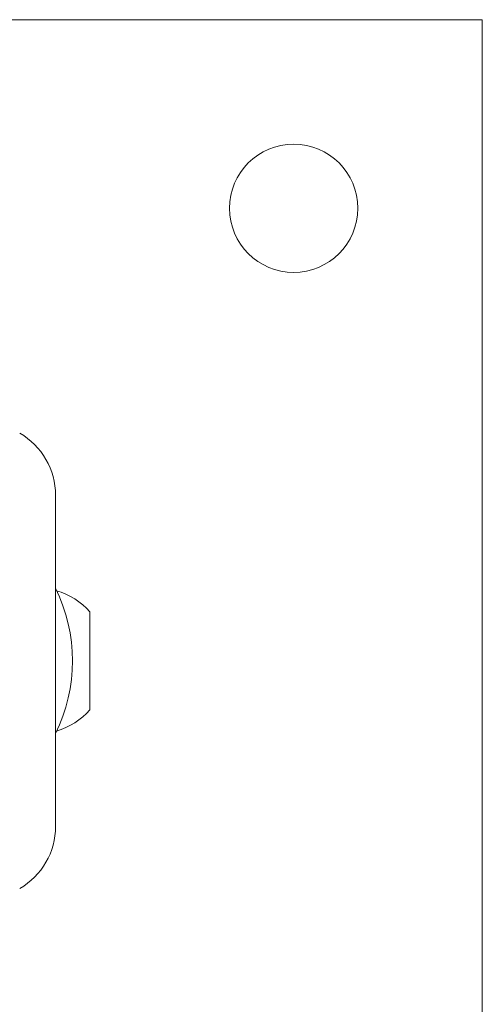
# Model space of a CAD drawing. Units: millimetres. Extents: x -4742 to 5226, y -6472 to 5241.
# Drawn here: x 3266 to 3327, y 3569 to 3699 of the extents above; entities that cross this region are included whole.
import ezdxf

# ---------------------------------------------------------------- set-up
doc = ezdxf.new("R2010")
doc.units = ezdxf.units.MM
doc.header["$LTSCALE"] = 1000
doc.layers.add('1 EQUIPMENT', color=7, linetype='Continuous', lineweight=18)

# ---------------------------------------------------------------- blocks, each defined once
blk = doc.blocks.new('CI 12-4002')
at = {"layer": '1 EQUIPMENT'}
for p, q in [((3326.88, 3699.3), (3156.92, 3699.3)), ((3326.88, 3529.34), (3326.88, 3699.3)), ((3270.35, 3592.37), (3270.35, 3636.28)), ((3274.91, 3620.82), (3274.91, 3615.76)), ((3274.91, 3615.76), (3274.91, 3607.82))]:
    blk.add_line(p, q, dxfattribs=at)
blk.add_circle((3301.89, 3674.31), 8.5, dxfattribs=at)
for centre, radius, start, end in [((3260.85, 3636.28), 9.5, 0, 60), ((3250.82, 3614.32), 21.78, 333.7393, 26.2607), ((3267.71, 3614.32), 9.7, 42.0627, 73.4677), ((3267.71, 3614.32), 9.7, 286.5323, 317.9373), ((3260.85, 3592.37), 9.5, 300, 0)]:
    blk.add_arc(centre, radius, start, end, dxfattribs=at)

msp = doc.modelspace()

# ---------------------------------------------------------------- block references
at = {"layer": '1 EQUIPMENT'}
msp.add_blockref('CI 12-4002', (0, 0), dxfattribs=at)

doc.saveas('drawing.dxf')
